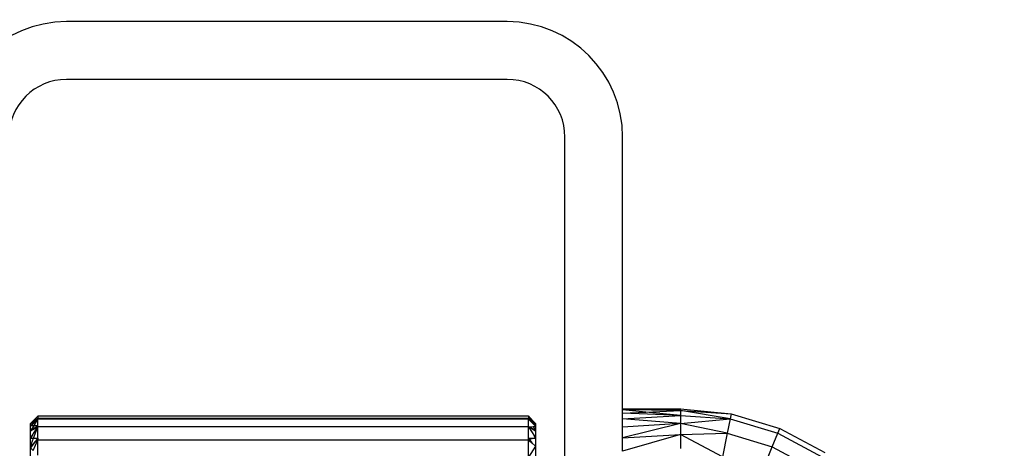
# Model space of a CAD drawing. Units: millimetres. Extents: x 0 to 291, y -122 to 204.
# Drawn here: x 121 to 123, y 171 to 172 of the extents above; entities that cross this region are included whole.
import ezdxf
from ezdxf import colors
from ezdxf.entities.mleader import LeaderData, LeaderLine
from ezdxf.math import Vec2, Vec3

# ---------------------------------------------------------------- set-up
doc = ezdxf.new("R2010")
doc.units = ezdxf.units.MM
doc.layers.add('Predeterminado', color=7, linetype='Continuous')

# ---------------------------------------------------------------- blocks, each defined once
blk = doc.blocks.new('A$C5F6A75C2')
at = {"color": 7, "linetype": 'Continuous'}
for p, q in [((61.061, 63.289), (30.509, 63.289)), ((61.059, 59.289), (30.51, 59.289)), ((65.059, 19.952), (65.059, 55.289)), ((69.061, 36.462), (69.061, 55.289)), ((69.061, 36.389), (69.061, 36.462)), ((69.061, 36.462), (73.062, 36.462)), ((70.629, 36.417), (69.061, 36.462)), ((70.629, 36.417), (69.061, 36.389)), ((69.061, 36.161), (69.061, 36.389)), ((73.062, 36.348), (69.061, 36.389)), ((70.67, 36.236), (69.061, 36.389)), ((69.061, 36.161), (70.67, 36.236)), ((73.062, 36.462), (70.629, 36.417)), ((73.062, 36.348), (70.629, 36.417)), ((70.67, 36.236), (73.062, 36.348)), ((73.062, 36.01), (70.67, 36.236)), ((73.062, 36.348), (73.062, 36.462)), ((73.062, 36.462), (76.575, 36.116)), ((73.062, 36.348), (76.575, 36.116)), ((76.508, 35.776), (73.062, 36.348)), ((73.062, 36.348), (73.062, 36.01)), ((28.511, 35.961), (28.011, 35.447)), ((28.403, 35.691), (28.011, 35.288)), ((28.403, 35.691), (28.011, 35.431)), ((28.511, 35.763), (28.048, 35.289)), ((28.056, 35.479), (28.511, 35.961)), ((28.511, 35.802), (28.056, 35.479)), ((28.511, 35.763), (28.231, 35.289)), ((28.511, 35.802), (28.403, 35.691)), ((28.511, 35.763), (28.403, 35.691)), ((28.511, 35.961), (28.511, 35.802)), ((62.525, 35.961), (28.511, 35.961)), ((62.525, 35.802), (28.511, 35.802)), ((28.511, 35.802), (28.511, 35.763)), ((28.511, 35.763), (62.525, 35.763)), ((28.511, 35.291), (28.511, 35.763)), ((62.525, 35.961), (62.525, 35.802)), ((62.525, 35.961), (63.025, 35.447)), ((63.025, 35.431), (62.525, 35.961)), ((62.525, 35.961), (62.815, 35.57)), ((62.525, 35.802), (62.525, 35.763)), ((62.633, 35.691), (62.525, 35.802)), ((62.525, 35.802), (62.563, 35.738)), ((62.525, 35.213), (62.525, 35.763)), ((62.563, 35.738), (62.525, 35.763)), ((62.525, 35.763), (62.583, 35.703)), ((62.563, 35.738), (62.583, 35.703)), ((62.633, 35.691), (62.563, 35.738)), ((62.583, 35.703), (63.025, 35.251)), ((63.025, 35.288), (62.633, 35.691)), ((62.815, 35.57), (62.633, 35.691)), ((62.815, 35.57), (63.025, 35.288)), ((63.025, 35.431), (62.815, 35.57)), ((69.061, 35.767), (69.061, 36.161)), ((73.062, 36.01), (69.061, 36.161)), ((69.061, 35.767), (73.062, 36.01)), ((69.061, 35.197), (69.061, 35.767)), ((73.062, 35.451), (69.061, 35.767)), ((73.062, 36.01), (76.508, 35.776)), ((73.062, 36.01), (73.062, 35.451)), ((73.062, 35.451), (76.508, 35.776)), ((76.508, 35.776), (76.308, 34.771)), ((76.575, 36.116), (76.508, 35.776)), ((76.508, 35.776), (79.821, 34.771)), ((76.575, 36.116), (79.953, 35.091)), ((28.011, 35.431), (28.056, 35.479)), ((28.056, 35.479), (28.011, 35.447)), ((28.011, 35.431), (28.011, 35.447)), ((28.011, 35.288), (28.011, 35.431)), ((28.048, 35.289), (28.011, 35.251)), ((28.048, 35.289), (28.011, 35.288)), ((28.011, 35.251), (28.011, 35.288)), ((28.011, 34.951), (28.011, 35.251)), ((28.442, 35.172), (28.011, 34.918)), ((28.043, 34.973), (28.011, 34.918)), ((28.011, 34.951), (28.043, 34.973)), ((28.011, 34.918), (28.011, 34.951)), ((28.011, 34.451), (28.011, 34.918)), ((28.043, 34.973), (28.511, 35.291)), ((28.231, 35.289), (28.043, 34.973)), ((28.231, 35.289), (28.048, 35.289)), ((28.094, 34.578), (28.511, 35.213)), ((28.442, 35.172), (28.094, 34.578)), ((28.222, 34.436), (28.511, 35.213)), ((28.511, 35.291), (28.231, 35.289)), ((28.511, 35.291), (28.442, 35.172)), ((28.511, 35.213), (28.442, 35.172)), ((28.511, 35.213), (28.511, 35.291)), ((62.525, 35.213), (28.511, 35.213)), ((28.511, 34.436), (28.511, 35.213)), ((62.525, 35.213), (62.568, 35.216)), ((62.525, 34.436), (62.525, 35.213)), ((62.594, 35.172), (62.525, 35.213)), ((62.525, 35.213), (62.942, 34.578)), ((62.568, 35.216), (62.628, 35.22)), ((62.594, 35.172), (62.568, 35.216)), ((63.025, 34.918), (62.594, 35.172)), ((62.628, 35.22), (62.856, 35.238)), ((62.628, 35.22), (63.025, 34.951)), ((62.856, 35.238), (63.025, 35.251)), ((62.856, 35.238), (63.025, 34.951)), ((63.025, 35.447), (63.025, 35.431)), ((63.025, 35.431), (63.025, 35.288)), ((63.025, 35.288), (63.025, 35.251)), ((63.025, 35.251), (63.025, 34.951)), ((63.025, 34.951), (63.025, 34.918)), ((63.025, 34.918), (63.025, 34.451)), ((73.062, 35.451), (69.061, 34.45)), ((73.062, 35.451), (69.061, 35.197)), ((69.061, 34.45), (69.061, 35.197)), ((76.308, 34.771), (73.062, 35.451)), ((73.062, 35.451), (73.062, 34.678)), ((79.821, 34.771), (79.953, 35.091)), ((79.953, 35.091), (83.067, 33.427)), ((28.011, 34.451), (28.094, 34.578)), ((28.094, 34.578), (28.011, 34.435)), ((28.011, 34.435), (28.011, 34.451)), ((28.011, 34.435), (28.222, 34.436)), ((28.011, 33.868), (28.222, 34.436)), ((28.011, 33.868), (28.011, 34.435)), ((28.189, 33.574), (28.511, 34.321)), ((28.222, 34.436), (28.511, 34.436)), ((28.511, 34.436), (28.265, 34.098)), ((28.511, 34.321), (28.265, 34.098)), ((28.511, 34.436), (28.511, 34.321)), ((28.511, 34.321), (62.525, 34.321)), ((28.511, 33.257), (28.511, 34.321)), ((62.525, 34.321), (62.525, 34.436)), ((62.525, 34.436), (62.559, 34.33)), ((62.525, 34.436), (62.595, 34.34)), ((62.525, 34.436), (62.965, 34.436)), ((62.559, 34.33), (62.525, 34.321)), ((62.525, 33.107), (62.525, 34.321)), ((62.525, 34.321), (62.578, 34.273)), ((62.595, 34.34), (62.559, 34.33)), ((62.559, 34.33), (62.578, 34.273)), ((62.578, 34.273), (62.771, 34.098)), ((62.965, 34.436), (62.595, 34.34)), ((62.595, 34.34), (62.771, 34.098)), ((63.017, 34.449), (62.942, 34.578)), ((62.942, 34.578), (63.025, 34.451)), ((63.017, 34.449), (62.965, 34.436)), ((62.965, 34.436), (63.025, 34.435)), ((63.025, 34.451), (63.017, 34.449)), ((63.025, 34.435), (63.017, 34.449)), ((63.025, 34.451), (63.025, 34.435)), ((63.025, 34.435), (63.025, 33.868)), ((69.061, 34.45), (73.062, 34.678)), ((73.062, 34.678), (69.061, 33.526)), ((69.061, 33.526), (69.061, 34.45)), ((73.062, 34.678), (76.308, 34.771)), ((75.983, 33.139), (73.062, 34.678)), ((73.062, 34.678), (73.062, 33.702)), ((76.308, 34.771), (75.983, 33.139)), ((76.308, 34.771), (79.429, 33.824)), ((79.429, 33.824), (79.821, 34.771)), ((79.821, 34.771), (82.874, 33.139)), ((28.265, 34.098), (28.011, 33.868)), ((28.265, 34.098), (28.011, 33.749)), ((28.011, 33.749), (28.011, 33.868)), ((28.011, 33.16), (28.011, 33.749)), ((28.189, 33.574), (28.011, 33.749)), ((63.025, 33.868), (62.525, 33.107)), ((62.771, 34.098), (63.025, 33.868)), ((63.025, 33.868), (63.025, 33.16)), ((78.792, 32.287), (79.429, 33.824)), ((79.429, 33.824), (82.305, 32.287))]:
    blk.add_line(p, q, dxfattribs=at)
for centre, radius, start, end in [((30.509, 55.289), 8, 90, 180), ((61.061, 55.289), 8, 0, 90), ((30.51, 55.289), 4, 90, 180), ((61.059, 55.289), 4, 0, 90)]:
    blk.add_arc(centre, radius, start, end, dxfattribs=at)
blk = doc.blocks.new('_DOT')
at = {"color": 0}
blk.add_line((0, 0), (-1, 0), dxfattribs=at)
at = {"color": 0, "const_width": 0.333}
blk.add_lwpolyline([(-0.1665, 0, 1), (0.1665, 0, 1)], format="xyb", close=True, dxfattribs=at)

msp = doc.modelspace()

# ---------------------------------------------------------------- block references
at = {"color": 7, "xscale": 0.0307354740393161, "yscale": 0.0307354740393161, "zscale": 0.0307354740393161}
msp.add_blockref('A$C5F6A75C2', (120.0468, 169.6003), dxfattribs=at)

# ---------------------------------------------------------------- leaders
at = {"layer": 'Predeterminado', "color": 7, "linetype": 'Continuous'}
ml = msp.add_multileader_mtext('Standard', dxfattribs=at)
ml.set_content('{\\pxsm0.9;\\fArial TUR|b0||i0||c0|p34;\\W1.;Columpio de dos plazas mixto con un asiento para bebes, se dispone de 350 mm de poste de madera para empotrar al suelo.\\P}', color=256)
ml.set_leader_properties()
ml.set_arrow_properties(name='DOT')
ml.build(insert=Vec2(0, 0))
ml.multileader.update_dxf_attribs({"leader_type": 0, "dogleg_length": 0, "arrow_head_size": 2.5})
ctx = ml.context
ctx.base_point, ctx.char_height, ctx.arrow_head_size, ctx.landing_gap_size = Vec3(6.6394, 191.9173), 2.5, 2.5, 0.875
notes = []
notes.append((ctx, [(0, (0, 0, 0), (0, 0), (1, 0), 1, [])]))
ctx.mtext.insert = Vec3(8.6394, 193.5136)
for ctx, leaders in notes:
    for number, flags, end, landing, length, lines in leaders:
        leader = LeaderData()
        leader.index, (leader.has_last_leader_line, leader.has_dogleg_vector, leader.attachment_direction) = number, flags
        leader.last_leader_point, leader.dogleg_vector, leader.dogleg_length = Vec3(end), Vec3(landing), length
        for number, points, colour, breaks in lines:
            line = LeaderLine()
            line.index, line.vertices, line.color, line.breaks = number, Vec3.list(points), colors.encode_raw_color(colour), breaks
            leader.lines.append(line)
        ctx.leaders.append(leader)

doc.saveas('drawing.dxf')
